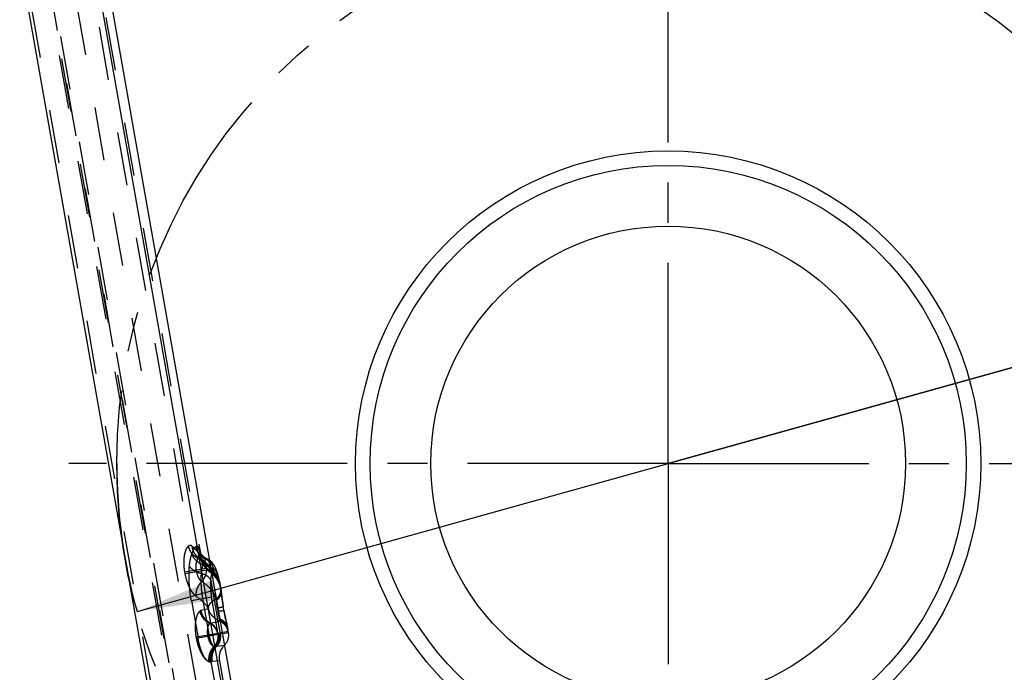
# Model space of a CAD drawing. Units: millimetres. Extents: x 0 to 420, y 0 to 297.
# Drawn here: x 194 to 236, y 86 to 114 of the extents above; entities that cross this region are included whole.
import ezdxf

# ---------------------------------------------------------------- set-up
doc = ezdxf.new("R2010")
doc.units = ezdxf.units.MM
doc.header["$LTSCALE"] = 23.1
for name, pattern in [('CENTER', [0.6, 0.375, -0.075, 0.075, -0.075]), ('DOT', [0.2, 0.1, -0.1]), ('HIDDEN', [0.2, 0.1, -0.1])]:
    doc.linetypes.add(name, pattern=pattern)
doc.layers.get('0').update_dxf_attribs({"linetype": 'CONTINUOUS'})
for name, color, linetype in [('607357205-000-01-ED1_DIM', 7, 'CONTINUOUS'), ('607357205-000_AXIS', 7, 'CONTINUOUS'), ('607357205-000_CL', 7, 'CONTINUOUS'), ('607357205-000_HL', 7, 'CONTINUOUS'), ('COLLECTION12', 7, 'CONTINUOUS'), ('DEFAULT_2', 6, 'HIDDEN'), ('INSERT_HELP_IC', 7, 'CONTINUOUS')]:
    doc.layers.add(name, color=color, linetype=linetype)
doc.styles.get("Standard").update_dxf_attribs({"font": 'TXT.SHX', "width": 0.7})
doc.styles.add('TEXTSTYLE_2', font='gdt', dxfattribs={"width": 0.7})
doc.dimstyles.new('DIMSTYLE_1', dxfattribs={"dimtxt": 3.5, "dimasz": 3.5, "dimexe": 1.5, "dimexo": 0, "dimtad": 1, "dimdec": 3, "dimlfac": 0.2, "dimdsep": 46, "dimtxsty": 'STANDARD', "dimblk": '_FILLED', "dimblk1": '_FILLED', "dimblk2": '_FILLED', "dimcen": 0.09, "dimclrt": 2, "dimadec": 3, "dimazin": 2, "dimtp": 0.1, "dimtm": 0.1, "dimtfac": 1, "dimtdec": 3, "dimtmove": 0, "dimatfit": 2, "dimldrblk": '_FILLED', "dimfxl": 1, "dimtolj": 1, "dimarcsym": 0})

# ---------------------------------------------------------------- blocks, each defined once
blk = doc.blocks.new('_FILLED')
at = {"color": 0, "linetype": 'BYBLOCK'}
blk.add_solid([(0, 0), (-1, 0.125), (-1, -0.125)], dxfattribs=at)
blk = doc.blocks.new('*D0')
at = {"layer": '607357205-000-01-ED1_DIM', "color": 3, "linetype": 'CONTINUOUS'}
for p, q in [((221.824, 95.246), (266.837, 107.794)), ((244.762, 101.64), (221.824, 95.246)), ((198.886, 88.852), (221.824, 95.246))]:
    blk.add_line(p, q, dxfattribs=at)
at = {"layer": '607357205-000-01-ED1_DIM', "color": 3, "linetype": 'CONTINUOUS', "xscale": 3.5, "yscale": 3.5, "zscale": 3.5}
for p, rotation in [((244.762, 101.64), 15.5759313385), ((198.886, 88.852), 195.5759313385)]:
    blk.add_blockref('_FILLED', p, dxfattribs=dict(at, rotation=rotation))
at = {"layer": '607357205-000-01-ED1_DIM', "color": 2, "linetype": 'CONTINUOUS', "insert": (249.126, 107.399), "char_height": 3.5, "width": 25.75, "attachment_point": 1, "rotation": 15.5759, "line_spacing_factor": 0.9, "style": 'TEXTSTYLE_2'}
blk.add_mtext('{\\fgdt;n}\\fTXT.SHX;{\\W0.7;9.525}', dxfattribs=at)

msp = doc.modelspace()

# ---------------------------------------------------------------- linework, layer by layer
at = {"color": 9, "linetype": 'DOT'}
for p, q in [((203.8903, 71.9518), (195.9639, 116.9048)), ((202.4182, 75.0134), (195.283, 115.4792)), ((194.3061, 115.0512), (201.5673, 73.8707)), ((201.6626, 91.1257), (201.6629, 91.1214)), ((201.8758, 90.7088), (200.9542, 90.5463)), ((200.9634, 90.4939), (201.885, 90.6564)), ((201.4607, 90.5816), (201.4515, 90.634)), ((201.8758, 90.7088), (201.885, 90.6564)), ((202.0985, 90.5836), (202.0951, 90.6019)), ((200.9634, 90.4939), (200.9542, 90.5463)), ((202.308, 89.3751), (202.306, 89.3863)), ((201.971, 88.9718), (201.6548, 88.8973)), ((202.0571, 88.3483), (202.4687, 88.4304)), ((202.3698, 87.9067), (201.4483, 87.7442)), ((201.457, 87.6949), (201.4483, 87.7442)), ((201.457, 87.6949), (201.5193, 87.7059)), ((201.9542, 87.7826), (201.9456, 87.8318)), ((202.3698, 87.9067), (202.3785, 87.8574)), ((202.8171, 87.9855), (202.374, 87.9084)), ((202.3892, 87.8593), (202.3924, 87.8591)), ((202.3234, 87.349), (202.2357, 87.3354)), ((202.0454, 86.6819), (202.1271, 86.6916))]:
    msp.add_line(p, q, dxfattribs=at)
for centre, radius, start, end in [((202.328, 91.2326), 0.679, 189.09814, 198.57306), ((202.4016, 91.2463), 0.7508, 190.05595, 246.21815), ((201.8563, 90.0094), 0.601, 10.07542, 66.20293), ((201.8786, 90.1073), 0.5285, 7.85575, 25.92875), ((201.5995, 89.7201), 0.9101, 10.19308, 11.2651), ((205.4039, 89.4569), 3.0795, 188.74444, 191.24999), ((202.2259, 87.8813), 0.6003, 9.99601, 66.16676)]:
    msp.add_arc(centre, radius, start, end, dxfattribs=at)
for points, knots in [([(200.9542, 90.5463), (200.9434, 90.6077), (200.9266, 90.7301), (200.9117, 90.9656), (200.9216, 91.1891), (200.9602, 91.3894), (200.9983, 91.5102), (201.0443, 91.6045), (201.0841, 91.6543), (201.1056, 91.6714)], [0, 0, 0, 0, 0.1599491, 0.3167468, 0.6056584, 0.7311533, 0.8397191, 0.9295701, 1, 1, 1, 1]), ([(201.2733, 91.6657), (201.2606, 91.6763), (201.2343, 91.694), (201.1891, 91.7053), (201.1441, 91.6972), (201.1179, 91.6812), (201.1056, 91.6714)], [0, 0, 0, 0, 0.2719945, 0.5092203, 0.7416043, 1, 1, 1, 1]), ([(201.5338, 91.1367), (201.4812, 91.1622), (201.3809, 91.2257), (201.2551, 91.3517), (201.1595, 91.5022), (201.1191, 91.6142), (201.1056, 91.6714)], [0, 0, 0, 0, 0.2484845, 0.4992529, 0.7504143, 1, 1, 1, 1]), ([(201.6576, 91.1252), (201.6416, 91.175), (201.6007, 91.2739), (201.484, 91.4654), (201.3632, 91.5905), (201.2733, 91.6657)], [0, 0, 0, 0, 0.2341072, 0.4759311, 1, 1, 1, 1]), ([(201.5302, 91.1929), (201.4941, 91.2203), (201.4272, 91.2834), (201.3489, 91.3974), (201.2954, 91.5266), (201.2777, 91.6188), (201.2734, 91.6656)], [0, 0, 0, 0, 0.2462621, 0.4941835, 0.7451366, 1, 1, 1, 1]), ([(201.4515, 90.634), (201.4426, 90.6901), (201.4331, 90.7977), (201.4447, 90.927), (201.4651, 91.0156), (201.4835, 91.068), (201.5053, 91.1087), (201.524, 91.1295), (201.5338, 91.1367)], [0, 0, 0, 0, 0.3245252, 0.6141784, 0.7374421, 0.843184, 0.9303678, 1, 1, 1, 1]), ([(201.5338, 91.1367), (201.5445, 91.1445), (201.5634, 91.1532), (201.5898, 91.1516), (201.602, 91.147), (201.6078, 91.144)], [0, 0, 0, 0, 0.5086921, 0.7476314, 1, 1, 1, 1]), ([(201.8758, 90.7088), (201.8542, 90.8), (201.769, 90.9743), (201.6178, 91.096), (201.5338, 91.1367)], [0, 0, 0, 0, 0.5009099, 1, 1, 1, 1]), ([(201.6592, 91.1532), (201.6573, 91.1664), (201.6498, 91.2166), (201.6418, 91.2667), (201.6353, 91.3034)], [0, 0, 0, 0, 0.263931, 1, 1, 1, 1]), ([(201.6624, 91.1153), (201.6604, 91.1171), (201.6583, 91.1206), (201.6577, 91.1242), (201.6576, 91.1252)], [0, 0, 0, 0, 0.7375447, 1, 1, 1, 1]), ([(202.062, 90.7396), (202.0105, 90.7572), (201.9136, 90.8018), (201.7906, 90.8975), (201.7017, 91.0164), (201.6683, 91.1074), (201.6592, 91.1533)], [0, 0, 0, 0, 0.2706088, 0.5260061, 0.7674509, 1, 1, 1, 1]), ([(201.6592, 91.1532), (201.6596, 91.1503), (201.6609, 91.1412), (201.6621, 91.132), (201.6626, 91.1257)], [0, 0, 0, 0, 0.311299, 1, 1, 1, 1]), ([(201.6629, 91.1214), (201.663, 91.1199), (201.6629, 91.1181), (201.6629, 91.1157), (201.6624, 91.1152)], [0, 0, 0, 0, 0.6825574, 1, 1, 1, 1]), ([(202.0951, 90.6019), (202.0399, 90.6249), (201.9352, 90.684), (201.8049, 90.8069), (201.7096, 90.9565), (201.6733, 91.0688), (201.6626, 91.1258)], [0, 0, 0, 0, 0.2541339, 0.5052868, 0.7536293, 1, 1, 1, 1]), ([(202.0985, 90.5836), (202.0429, 90.6073), (201.9373, 90.6683), (201.8062, 90.7945), (201.7103, 90.948), (201.6737, 91.0629), (201.6629, 91.1214)], [0, 0, 0, 0, 0.252349, 0.5030473, 0.7521265, 1, 1, 1, 1]), ([(201.8869, 90.7089), (201.8848, 90.7479), (201.8727, 90.8249), (201.8308, 90.9325), (201.7671, 91.0263), (201.7116, 91.077), (201.6816, 91.0985)], [0, 0, 0, 0, 0.2578783, 0.5094767, 0.7561257, 1, 1, 1, 1]), ([(202.062, 90.7396), (202.0528, 90.7888), (202.0348, 90.8762), (202.0067, 90.9775), (201.9813, 91.0403), (201.9628, 91.0745), (201.9433, 91.0995), (201.9279, 91.111), (201.9203, 91.1145)], [0, 0, 0, 0, 0.3665051, 0.6546099, 0.7684176, 0.8625081, 0.938502, 1, 1, 1, 1]), ([(201.6798, 90.1514), (201.6682, 90.1587), (201.6449, 90.1775), (201.6123, 90.2132), (201.58, 90.2583), (201.5373, 90.3321), (201.4927, 90.4398), (201.4693, 90.5328), (201.4607, 90.5816)], [0, 0, 0, 0, 0.0827698, 0.1809492, 0.2936502, 0.419069, 0.6987643, 1, 1, 1, 1]), ([(201.6798, 90.1515), (201.714, 90.1842), (201.7756, 90.257), (201.8429, 90.3823), (201.8819, 90.5176), (201.8876, 90.6108), (201.885, 90.6564)], [0, 0, 0, 0, 0.2528713, 0.505669, 0.7554742, 1, 1, 1, 1]), ([(201.8869, 90.709), (201.8852, 90.7101), (201.8812, 90.7114), (201.8773, 90.7099), (201.8758, 90.7088)], [0, 0, 0, 0, 0.5193284, 1, 1, 1, 1]), ([(202.4922, 89.8979), (202.4778, 89.9696), (202.4282, 90.1142), (202.2982, 90.314), (202.1144, 90.499), (201.9663, 90.6054), (201.885, 90.6564)], [0, 0, 0, 0, 0.2200319, 0.4537051, 0.7112173, 1, 1, 1, 1]), ([(201.8869, 90.709), (201.9452, 90.6707), (202.0785, 90.5747), (202.2605, 90.4033), (202.3636, 90.2548), (202.4022, 90.1795)], [0, 0, 0, 0, 0.2804542, 0.6599376, 1, 1, 1, 1]), ([(202.0951, 90.6019), (202.0912, 90.6212), (202.0802, 90.6672), (202.0687, 90.713), (202.062, 90.7396)], [0, 0, 0, 0, 0.4189805, 1, 1, 1, 1]), ([(202.3741, 90.4561), (202.3655, 90.489), (202.3375, 90.5537), (202.2673, 90.6359), (202.1734, 90.7004), (202.1005, 90.7288), (202.062, 90.7396)], [0, 0, 0, 0, 0.2315465, 0.4718862, 0.7272131, 1, 1, 1, 1]), ([(202.4368, 90.2065), (202.4273, 90.25), (202.397, 90.3354), (202.3211, 90.4484), (202.2191, 90.5406), (202.1378, 90.5846), (202.0951, 90.6018)], [0, 0, 0, 0, 0.2464503, 0.4945212, 0.7455175, 1, 1, 1, 1]), ([(202.0988, 90.5593), (202.0996, 90.5598), (202.1003, 90.5625), (202.1004, 90.5673), (202.0999, 90.5747), (202.099, 90.5803), (202.0985, 90.5836)], [0, 0, 0, 0, 0.1088523, 0.3063369, 0.6026916, 1, 1, 1, 1]), ([(202.4473, 90.1534), (202.4391, 90.2003), (202.4103, 90.2926), (202.3337, 90.4157), (202.2283, 90.5166), (202.1433, 90.5649), (202.0985, 90.5836)], [0, 0, 0, 0, 0.2479276, 0.4968222, 0.7474085, 1, 1, 1, 1]), ([(201.4279, 89.5211), (201.4034, 89.5381), (201.3541, 89.5825), (201.2854, 89.6651), (201.2172, 89.7682), (201.1522, 89.8892), (201.0926, 90.0257), (201.0214, 90.2264), (200.9826, 90.3854), (200.9634, 90.4939)], [0, 0, 0, 0, 0.0816375, 0.1798654, 0.2928238, 0.4185247, 0.5547923, 0.6990477, 1, 1, 1, 1]), ([(201.6798, 90.1515), (201.6377, 90.1105), (201.5619, 90.0194), (201.4794, 89.8629), (201.4316, 89.6942), (201.4247, 89.578), (201.4279, 89.5211)], [0, 0, 0, 0, 0.2521855, 0.5048111, 0.7549129, 1, 1, 1, 1]), ([(202.3063, 89.3866), (202.2874, 89.4582), (202.2298, 89.602), (202.0936, 89.8015), (201.908, 89.9887), (201.7604, 90.0985), (201.6798, 90.1515)], [0, 0, 0, 0, 0.2201393, 0.4553315, 0.7133981, 1, 1, 1, 1]), ([(202.4022, 90.1795), (202.4075, 90.1692), (202.415, 90.1549), (202.4253, 90.1378), (202.4314, 90.1285), (202.4369, 90.1213), (202.4412, 90.1163), (202.4462, 90.1133), (202.448, 90.1146)], [0, 0, 0, 0, 0.4279911, 0.5966493, 0.7348135, 0.8425484, 0.9206238, 1, 1, 1, 1]), ([(202.448, 90.1145), (202.4492, 90.1153), (202.4506, 90.1196), (202.4507, 90.1274), (202.4497, 90.1392), (202.4483, 90.1482), (202.4473, 90.1534)], [0, 0, 0, 0, 0.1105916, 0.3075069, 0.6030054, 1, 1, 1, 1]), ([(202.4922, 89.8979), (202.5001, 89.8521), (202.5038, 89.7576), (202.4724, 89.6189), (202.4063, 89.4911), (202.3422, 89.4187), (202.3062, 89.3866)], [0, 0, 0, 0, 0.2458306, 0.4936626, 0.7449023, 1, 1, 1, 1]), ([(202.4961, 89.8768), (202.504, 89.8319), (202.5076, 89.7391), (202.4756, 89.6028), (202.4087, 89.4773), (202.3442, 89.4064), (202.308, 89.3751)], [0, 0, 0, 0, 0.2444247, 0.4914806, 0.7430864, 1, 1, 1, 1]), ([(202.513, 89.7674), (202.5185, 89.7279), (202.518, 89.6458), (202.4817, 89.5263), (202.4133, 89.4165), (202.3501, 89.3552), (202.315, 89.3278)], [0, 0, 0, 0, 0.2376505, 0.4811583, 0.7347513, 1, 1, 1, 1]), ([(201.4279, 89.5211), (201.5414, 89.4424), (201.7439, 89.2788), (201.9089, 89.0754), (201.971, 88.9718)], [0, 0, 0, 0, 0.533418, 1, 1, 1, 1]), ([(201.9708, 88.9718), (201.9714, 88.9959), (201.9771, 89.0437), (201.9976, 89.1116), (202.0295, 89.1731), (202.071, 89.2273), (202.1197, 89.2759), (202.1951, 89.3345), (202.26, 89.3686), (202.3057, 89.3866)], [0, 0, 0, 0, 0.1284149, 0.2539344, 0.3746681, 0.4938179, 0.614888, 0.7391777, 1, 1, 1, 1]), ([(202.315, 89.3278), (202.3144, 89.3322), (202.3123, 89.348), (202.3099, 89.3638), (202.308, 89.3751)], [0, 0, 0, 0, 0.2820531, 1, 1, 1, 1]), ([(202.3606, 88.9888), (202.3549, 89.0218), (202.3443, 89.0854), (202.3324, 89.1763), (202.3234, 89.2563), (202.3175, 89.3056), (202.315, 89.3278)], [0, 0, 0, 0, 0.2932651, 0.5652545, 0.804012, 1, 1, 1, 1]), ([(201.4483, 87.7442), (201.4375, 87.8055), (201.4207, 87.9279), (201.4058, 88.1634), (201.4157, 88.387), (201.4543, 88.5873), (201.4924, 88.7081), (201.5384, 88.8024), (201.5782, 88.8522), (201.5997, 88.8693)], [0, 0, 0, 0, 0.159956, 0.3167596, 0.6056769, 0.7311696, 0.839729, 0.9295729, 1, 1, 1, 1]), ([(201.6548, 88.8973), (201.65, 88.8962), (201.6302, 88.8901), (201.6121, 88.8791), (201.5997, 88.8692)], [0, 0, 0, 0, 0.2349913, 1, 1, 1, 1]), ([(202.0279, 88.3345), (201.9753, 88.36), (201.875, 88.4235), (201.7492, 88.5495), (201.6536, 88.7), (201.6132, 88.8121), (201.5997, 88.8692)], [0, 0, 0, 0, 0.2484835, 0.4992513, 0.7504131, 1, 1, 1, 1]), ([(202.0571, 88.3484), (201.9542, 88.4006), (201.77, 88.5588), (201.6758, 88.7816), (201.6548, 88.8973)], [0, 0, 0, 0, 0.4954265, 1, 1, 1, 1]), ([(202.4684, 88.4303), (202.4122, 88.4527), (202.3038, 88.5108), (202.1854, 88.6097), (202.1029, 88.7039), (202.048, 88.7845), (202.0026, 88.8742), (201.9799, 88.9386), (201.9708, 88.9718)], [0, 0, 0, 0, 0.2387364, 0.480769, 0.6043598, 0.7317349, 0.864298, 1, 1, 1, 1]), ([(202.4571, 88.5221), (202.4519, 88.5438), (202.4406, 88.5921), (202.4216, 88.6704), (202.4016, 88.7599), (202.3899, 88.8233), (202.384, 88.8562)], [0, 0, 0, 0, 0.1958895, 0.4345975, 0.7066566, 1, 1, 1, 1]), ([(202.4667, 88.4752), (202.4661, 88.4786), (202.4632, 88.4943), (202.4598, 88.5099), (202.4571, 88.5221)], [0, 0, 0, 0, 0.2174077, 1, 1, 1, 1]), ([(202.7935, 88.1769), (202.7851, 88.2159), (202.7565, 88.2928), (202.6816, 88.3927), (202.5797, 88.4723), (202.4995, 88.5083), (202.4571, 88.5221)], [0, 0, 0, 0, 0.2376482, 0.4811531, 0.7347489, 1, 1, 1, 1]), ([(202.4685, 88.4305), (202.4698, 88.4307), (202.471, 88.4338), (202.4713, 88.4377), (202.4712, 88.4454), (202.4697, 88.4579), (202.4679, 88.4688), (202.4667, 88.4752)], [0, 0, 0, 0, 0.086991, 0.1668575, 0.2752355, 0.5795389, 1, 1, 1, 1]), ([(202.815, 88.0684), (202.807, 88.1132), (202.7786, 88.2016), (202.7019, 88.3185), (202.5962, 88.4136), (202.5114, 88.458), (202.4667, 88.4752)], [0, 0, 0, 0, 0.2444325, 0.491468, 0.7430828, 1, 1, 1, 1]), ([(201.9456, 87.8318), (201.9367, 87.8879), (201.9272, 87.9956), (201.9388, 88.1249), (201.9592, 88.2135), (201.9776, 88.2658), (201.9994, 88.3065), (202.0181, 88.3274), (202.0279, 88.3345)], [0, 0, 0, 0, 0.3245252, 0.6141784, 0.7374421, 0.843184, 0.9303678, 1, 1, 1, 1]), ([(202.0279, 88.3345), (202.0303, 88.3362), (202.0392, 88.3422), (202.0494, 88.3466), (202.0571, 88.3484)], [0, 0, 0, 0, 0.2672403, 1, 1, 1, 1]), ([(202.3698, 87.9067), (202.3483, 87.9978), (202.2631, 88.1721), (202.1119, 88.2938), (202.0279, 88.3345)], [0, 0, 0, 0, 0.5009199, 1, 1, 1, 1]), ([(202.374, 87.9084), (202.3658, 87.955), (202.3389, 88.0466), (202.2696, 88.1706), (202.175, 88.2747), (202.0978, 88.3273), (202.0571, 88.3483)], [0, 0, 0, 0, 0.2536456, 0.5055931, 0.7546098, 1, 1, 1, 1]), ([(202.8171, 87.9856), (202.8196, 87.986), (202.822, 87.9915), (202.8227, 87.9989), (202.8229, 88.0082), (202.8221, 88.0196), (202.8198, 88.0399), (202.8171, 88.0562), (202.8151, 88.0679)], [0, 0, 0, 0, 0.0888525, 0.168598, 0.2763752, 0.4132115, 0.579427, 1, 1, 1, 1]), ([(201.984, 86.6895), (201.958, 86.6982), (201.9036, 86.7313), (201.8281, 86.8043), (201.751, 86.9047), (201.6462, 87.0797), (201.5604, 87.2864), (201.4939, 87.5128), (201.4678, 87.6336), (201.457, 87.6949)], [0, 0, 0, 0, 0.0704301, 0.1602817, 0.268843, 0.3943333, 0.6832422, 0.8400455, 1, 1, 1, 1]), ([(202.2036, 87.3384), (202.1918, 87.3418), (202.1669, 87.3548), (202.1316, 87.3848), (202.0955, 87.4272), (202.0452, 87.5032), (201.9916, 87.6218), (201.9641, 87.7265), (201.9542, 87.7826)], [0, 0, 0, 0, 0.0698091, 0.1571866, 0.2629521, 0.3860772, 0.6756073, 1, 1, 1, 1]), ([(202.3785, 87.8574), (202.384, 87.8108), (202.3844, 87.7156), (202.3538, 87.5763), (202.294, 87.4472), (202.2361, 87.372), (202.2036, 87.3384)], [0, 0, 0, 0, 0.2496911, 0.5008997, 0.751635, 1, 1, 1, 1]), ([(202.383, 87.8572), (202.3913, 87.8106), (202.3974, 87.7154), (202.3747, 87.575), (202.3214, 87.4449), (202.2668, 87.369), (202.2357, 87.3354)], [0, 0, 0, 0, 0.25364, 0.5056123, 0.7546229, 1, 1, 1, 1]), ([(202.383, 87.8572), (202.3827, 87.8572), (202.3812, 87.857), (202.3796, 87.8572), (202.3785, 87.8574)], [0, 0, 0, 0, 0.2299076, 1, 1, 1, 1]), ([(202.2036, 87.3384), (202.1628, 87.2965), (202.0903, 87.2025), (202.0152, 87.041), (201.9768, 86.8669), (201.9772, 86.7478), (201.984, 86.6895)], [0, 0, 0, 0, 0.2484846, 0.499253, 0.7504145, 1, 1, 1, 1]), ([(202.2357, 87.3354), (202.1963, 87.2932), (202.1269, 87.1984), (202.0585, 87.0354), (202.0286, 86.8597), (202.0354, 86.7404), (202.0454, 86.6819)], [0, 0, 0, 0, 0.2462427, 0.4955473, 0.7472019, 1, 1, 1, 1]), ([(202.2357, 87.3354), (202.2332, 87.335), (202.2224, 87.3343), (202.2115, 87.3361), (202.2036, 87.3384)], [0, 0, 0, 0, 0.236254, 1, 1, 1, 1]), ([(201.984, 86.6895), (201.9893, 86.6877), (202.0092, 86.682), (202.0304, 86.6802), (202.0454, 86.6819)], [0, 0, 0, 0, 0.2690335, 1, 1, 1, 1])]:
    msp.add_open_spline(points, degree=3, knots=knots, dxfattribs=at)
msp.add_open_spline([(202.3698, 87.9066), (202.3711, 87.9075), (202.3725, 87.9081), (202.374, 87.9084)], degree=3, dxfattribs=at)
at = {"layer": '607357205-000_AXIS', "color": 1, "linetype": 'CENTER'}
for q in [(221.8238, 121.1233), (195.9468, 95.2463), (221.8238, 69.3693), (247.7007, 95.2463)]:
    msp.add_line((221.8238, 95.2463), q, dxfattribs=at)
at = {"layer": '607357205-000_CL', "color": 9, "linetype": 'CONTINUOUS'}
msp.add_line((204.8795, 72.4569), (196.8427, 118.0357), dxfattribs=at)
at = {"layer": '607357205-000_CL', "color": 7, "linetype": 'CONTINUOUS'}
for p, q in [((197.2895, 117.8704), (205.268, 72.6222)), ((193.8189, 116.9391), (201.4689, 73.5535))]:
    msp.add_line(p, q, dxfattribs=at)
for radius in [13.5, 10.25]:
    msp.add_circle((221.8238, 95.2463), radius, dxfattribs=at)
at = {"layer": '607357205-000_CL', "color": 9, "linetype": 'CONTINUOUS'}
msp.add_circle((221.8238, 95.2463), 12.871, dxfattribs=at)
at = {"layer": '607357205-000_HL', "color": 6, "linetype": 'HIDDEN'}
for p, q in [((196.7413, 119.0588), (201.6353, 91.3034)), ((202.3612, 74.1848), (194.9338, 116.3078)), ((201.6826, 91.0217), (201.6846, 91.016)), ((202.3548, 90.3367), (202.3544, 90.3375)), ((202.4465, 90.1581), (202.4961, 89.8771)), ((202.5142, 89.7586), (202.5111, 89.7808)), ((202.6107, 89.0636), (202.6134, 89.0614)), ((202.6467, 88.8723), (202.613, 89.0635)), ((202.6446, 88.8713), (202.6463, 88.8745)), ((202.7938, 88.1753), (202.7787, 88.2449)), ((202.8379, 87.9384), (202.8125, 88.0824)), ((202.4419, 86.7288), (202.6799, 85.3789))]:
    msp.add_line(p, q, dxfattribs=at)
for points in [[(201.6101, 91.4198), (201.61, 91.4203), (201.6114, 91.4154), (201.6144, 91.4044), (201.6187, 91.3869), (201.624, 91.3629), (201.6301, 91.332), (201.6346, 91.3072)], [(201.6306, 91.1314), (201.5833, 91.1576), (201.5477, 91.1803), (201.5302, 91.193)], [(201.5303, 91.193), (201.5414, 91.1844), (201.5748, 91.1568), (201.6042, 91.1295), (201.6297, 91.1026), (201.6506, 91.077)], [(201.9203, 91.1145), (201.9066, 91.1209), (201.8488, 91.1525), (201.7978, 91.1871), (201.7537, 91.2231), (201.7165, 91.2591), (201.686, 91.2937), (201.6615, 91.3259), (201.6427, 91.3547), (201.6288, 91.379), (201.6192, 91.3982), (201.6132, 91.4119), (201.6103, 91.4193), (201.6101, 91.4198)], [(201.6816, 91.0985), (201.668, 91.108), (201.6306, 91.1314)], [(201.6506, 91.077), (201.6658, 91.0547), (201.6761, 91.0365), (201.6826, 91.0217)], [(202.3356, 90.3751), (202.2795, 90.4749), (202.2144, 90.5744), (202.1395, 90.6736), (202.0548, 90.7718), (201.9605, 90.8681), (201.8565, 90.962), (201.7426, 91.0535), (201.6814, 91.0986)], [(201.6844, 91.0163), (201.6858, 91.0122), (201.6952, 90.986), (201.7064, 90.958), (201.7191, 90.9296), (201.7332, 90.901), (201.7491, 90.872), (201.7666, 90.8431), (201.7858, 90.8145), (201.8068, 90.7861), (201.8296, 90.7582), (201.8541, 90.7309), (201.8803, 90.7044), (201.9084, 90.6788), (201.9381, 90.6544), (201.9696, 90.6311), (202.0026, 90.6092), (202.0373, 90.5888), (202.0735, 90.5701)], [(202.3743, 90.4551), (202.3559, 90.5227), (202.3353, 90.59), (202.3139, 90.6517), (202.2911, 90.7092), (202.2654, 90.7652), (202.2358, 90.8206), (202.2014, 90.8748), (202.1613, 90.9279), (202.1145, 90.9793), (202.0603, 91.0279), (201.9982, 91.0723), (201.9281, 91.1108), (201.9202, 91.1145)], [(202.0735, 90.5701), (202.1155, 90.5506), (202.1502, 90.5324), (202.1826, 90.5126), (202.2127, 90.4914), (202.2405, 90.4693), (202.2651, 90.4471), (202.2866, 90.4255), (202.3053, 90.4047), (202.3208, 90.3858), (202.333, 90.3694), (202.3425, 90.3557), (202.3496, 90.3447), (202.3542, 90.3369)], [(202.3542, 90.3369), (202.3567, 90.3326), (202.3576, 90.331), (202.3569, 90.3323), (202.3356, 90.3751)], [(202.4372, 90.2045), (202.4319, 90.2282), (202.4233, 90.2644), (202.4137, 90.303), (202.4031, 90.3448), (202.3741, 90.4561)], [(202.4465, 90.1581), (202.4431, 90.1762), (202.4393, 90.1948), (202.4368, 90.2065)], [(202.5111, 89.7808), (202.5056, 89.8184), (202.5002, 89.853), (202.4961, 89.8768)], [(202.5646, 89.3807), (202.5426, 89.5436), (202.5327, 89.6198), (202.5142, 89.7586)], [(202.613, 89.0635), (202.6033, 89.1228), (202.5897, 89.2091), (202.5768, 89.2955), (202.5646, 89.3807)], [(202.7787, 88.2449), (202.7296, 88.4657), (202.7121, 88.5462), (202.6946, 88.6292), (202.6774, 88.7136), (202.6607, 88.7984), (202.6467, 88.8723)], [(202.8125, 88.0824), (202.8059, 88.1167), (202.7983, 88.1538), (202.7935, 88.1769)]]:
    msp.add_lwpolyline(points, dxfattribs=at)
for centre, radius, start, end in [((201.3893, 89.682), 1.1238, 9.99847, 10.20918), ((202.2466, 87.8345), 0.6004, 313.76489, 9.97046), ((203.1807, 86.859), 0.7501, 133.75578, 189.99446)]:
    msp.add_arc(centre, radius, start, end, dxfattribs=at)
for points, knots in [([(202.613, 89.0635), (202.6131, 89.0629), (202.6117, 89.061), (202.6089, 89.0584), (202.6038, 89.0548), (202.5967, 89.0508), (202.5874, 89.0466), (202.571, 89.0406), (202.5452, 89.0331), (202.5085, 89.0237), (202.4646, 89.0133), (202.4144, 89.0015), (202.3789, 88.9932), (202.3602, 88.9887)], [0, 0, 0, 0, 0.007497, 0.0227749, 0.0458621, 0.0765675, 0.1147721, 0.1605042, 0.2744245, 0.4175221, 0.5882473, 0.783572, 1, 1, 1, 1]), ([(202.6467, 88.8723), (202.6466, 88.873), (202.6446, 88.8743), (202.6411, 88.8759), (202.635, 88.8776), (202.627, 88.879), (202.6169, 88.8797), (202.5993, 88.8797), (202.5726, 88.8779), (202.5349, 88.874), (202.4901, 88.8688), (202.4389, 88.8626), (202.4026, 88.8583), (202.3836, 88.8561)], [0, 0, 0, 0, 0.0077141, 0.0231562, 0.0463546, 0.077114, 0.1153193, 0.1610197, 0.2748437, 0.4178381, 0.5884621, 0.7836836, 1, 1, 1, 1])]:
    msp.add_open_spline(points, degree=3, knots=knots, dxfattribs=at)
at = {"layer": 'COLLECTION12', "color": 3, "linetype": 'CONTINUOUS'}
msp.add_arc((221.8238, 95.2463), 23.8125, 180, 195.57593, dxfattribs=at)
at = {"layer": 'DEFAULT_2', "color": 6, "linetype": 'DOT'}
for p, q in [((196.4427, 118.6383), (201.2566, 91.3374)), ((202.6758, 72.9901), (194.8271, 117.5025)), ((194.8292, 117.2649), (202.5941, 73.2277)), ((201.6078, 91.1439), (201.608, 91.1439)), ((201.6816, 91.0985), (201.6814, 91.0986)), ((201.6845, 91.016), (201.6844, 91.0163)), ((201.9203, 91.1144), (201.9202, 91.1145)), ((202.0608, 90.2315), (202.4765, 87.8741)), ((202.3544, 90.3375), (202.3543, 90.3377)), ((202.3743, 90.4551), (202.3741, 90.4561)), ((202.3829, 90.4085), (202.3743, 90.4551)), ((202.3915, 90.3765), (202.3829, 90.4086)), ((202.4372, 90.2045), (202.4368, 90.2065)), ((202.4414, 90.1828), (202.4372, 90.2045)), ((202.4961, 89.8771), (202.4961, 89.8768)), ((202.5096, 89.7883), (202.5128, 89.7688)), ((202.5128, 89.7688), (202.513, 89.7674)), ((201.2328, 89.3308), (202.1027, 89.4842)), ((201.2328, 89.3308), (201.5193, 87.7059)), ((201.7161, 89.4161), (202.0026, 87.7911)), ((202.3892, 87.8593), (202.1027, 89.4842)), ((202.7938, 88.1753), (202.7935, 88.1769)), ((202.7974, 88.1559), (202.7938, 88.1753)), ((202.3892, 87.8593), (201.5193, 87.7059)), ((202.8379, 87.9384), (202.3924, 87.8591)), ((202.2399, 87.3348), (202.2676, 87.3397)), ((202.3234, 87.349), (202.6619, 87.4008)), ((202.0497, 86.6794), (202.0771, 86.6842)), ((202.0771, 86.6842), (202.3263, 85.2704)), ((202.4419, 86.7288), (202.1271, 86.6916))]:
    msp.add_line(p, q, dxfattribs=at)
for centre, radius, start, end in [((202.1738, 91.7971), 0.7612, 191.13307, 245.57512), ((201.9149, 91.7009), 0.6372, 232.86704, 242.56492), ((201.5677, 91.0667), 0.0871, 59.51433, 62.43892), ((201.4052, 90.7133), 0.4741, 54.35897, 62.86894), ((200.4864, 89.5908), 1.9167, 51.03508, 53.68794), ((200.6017, 89.7344), 1.7325, 48.17663, 51.01279), ((201.6082, 90.5518), 0.6065, 60.89385, 65.57817), ((201.6042, 90.5459), 0.6136, 11.15579, 60.83042), ((202.0401, 91.6806), 0.8674, 233.4036, 241.76239), ((202.0488, 91.6967), 0.8857, 241.75447, 248.82501), ((202.979, 90.445), 1.3207, 160.1167, 161.19016), ((202.8862, 90.4786), 1.222, 159.32193, 160.11713), ((202.7303, 90.5383), 1.055, 157.26013, 159.36626), ((202.3595, 91.2671), 0.7261, 234.32238, 246.72674), ((201.8551, 90.0742), 0.569, 63.52511, 67.53055), ((201.8798, 90.107), 0.5276, 25.92875, 41.42731), ((185.0233, 85.6893), 17.9896, 14.81985, 15.10301), ((200.948, 89.606), 1.5716, 8.9738, 9.93439), ((196.0018, 88.889), 6.5696, 7.32585, 7.86784), ((197.4819, 87.0147), 5.4366, 12.11743, 12.31612), ((202.7648, 84.5218), 2.8614, 98.87304, 100.0059)]:
    msp.add_arc(centre, radius, start, end, dxfattribs=at)
for points, knots in [([(201.2566, 91.3373), (201.2693, 91.3754), (201.2948, 91.4445), (201.3368, 91.5358), (201.3781, 91.6047), (201.4091, 91.6407), (201.4248, 91.6532)], [0, 0, 0, 0, 0.3332489, 0.6113516, 0.833061, 1, 1, 1, 1]), ([(201.6346, 91.3073), (201.6287, 91.3408), (201.6166, 91.4033), (201.596, 91.489), (201.5737, 91.5592), (201.5524, 91.607), (201.5335, 91.6361), (201.5163, 91.6561), (201.4959, 91.6701), (201.4738, 91.6734), (201.4507, 91.6702), (201.4347, 91.6609), (201.4248, 91.6533)], [0, 0, 0, 0, 0.2169133, 0.4044996, 0.5606943, 0.6850404, 0.736024, 0.7803198, 0.8532933, 0.8864492, 0.9205458, 1, 1, 1, 1]), ([(201.1485, 90.8149), (201.1576, 90.9117), (201.1766, 91.0507), (201.218, 91.2243), (201.2429, 91.3015), (201.2566, 91.3374)], [0, 0, 0, 0, 0.5455457, 0.784675, 1, 1, 1, 1]), ([(201.523, 90.9843), (201.4617, 91.0298), (201.3534, 91.1354), (201.2804, 91.2686), (201.2566, 91.3374)], [0, 0, 0, 0, 0.5118963, 1, 1, 1, 1]), ([(201.936, 90.6773), (201.878, 90.719), (201.7744, 90.8203), (201.7071, 90.9488), (201.6845, 91.016)], [0, 0, 0, 0, 0.5022236, 1, 1, 1, 1]), ([(201.7571, 91.0255), (201.7674, 91.0162), (201.8075, 90.9794), (201.8456, 90.9404), (201.8726, 90.9103)], [0, 0, 0, 0, 0.2561494, 1, 1, 1, 1]), ([(201.8447, 91.0919), (201.8368, 91.0842), (201.8211, 91.0657), (201.7897, 91.0181), (201.77, 90.9764), (201.7573, 90.9461)], [0, 0, 0, 0, 0.193714, 0.4243856, 1, 1, 1, 1]), ([(201.859, 91.104), (201.8578, 91.1031), (201.8528, 91.0994), (201.8482, 91.0952), (201.8447, 91.0919)], [0, 0, 0, 0, 0.2380281, 1, 1, 1, 1]), ([(201.9202, 91.1145), (201.9155, 91.1166), (201.9056, 91.1195), (201.8837, 91.1189), (201.8683, 91.1108), (201.859, 91.104)], [0, 0, 0, 0, 0.2359935, 0.4691737, 1, 1, 1, 1]), ([(201.2328, 89.3308), (201.2095, 89.4633), (201.1708, 89.7252), (201.1367, 90.1104), (201.1274, 90.4728), (201.1382, 90.705), (201.1485, 90.8148)], [0, 0, 0, 0, 0.2706771, 0.5326783, 0.7780228, 1, 1, 1, 1]), ([(201.6554, 90.4908), (201.5991, 90.5036), (201.4917, 90.537), (201.3467, 90.6099), (201.2292, 90.7016), (201.1701, 90.7762), (201.1485, 90.8149)], [0, 0, 0, 0, 0.2805523, 0.5441681, 0.7845721, 1, 1, 1, 1]), ([(201.7289, 90.8709), (201.7099, 90.8153), (201.6792, 90.6893), (201.662, 90.561), (201.6554, 90.4908)], [0, 0, 0, 0, 0.4540654, 1, 1, 1, 1]), ([(201.8726, 90.9103), (201.8857, 90.8957), (201.935, 90.8381), (201.9792, 90.7761), (202.008, 90.7278)], [0, 0, 0, 0, 0.257909, 1, 1, 1, 1]), ([(202.008, 90.7278), (202.0143, 90.7174), (202.0381, 90.676), (202.059, 90.6329), (202.0727, 90.6)], [0, 0, 0, 0, 0.2535769, 1, 1, 1, 1]), ([(202.0726, 90.6001), (202.0752, 90.5945), (202.08, 90.5846), (202.0867, 90.5721), (202.092, 90.564), (202.0954, 90.56), (202.097, 90.5592)], [0, 0, 0, 0, 0.3886395, 0.6849569, 0.8878545, 1, 1, 1, 1]), ([(202.2754, 90.4561), (202.2523, 90.4823), (202.2005, 90.5305), (202.1404, 90.5678), (202.1088, 90.5835)], [0, 0, 0, 0, 0.4974953, 1, 1, 1, 1]), ([(202.2062, 90.6646), (202.1989, 90.6597), (202.1844, 90.6459), (202.1562, 90.6064), (202.14, 90.5699), (202.1298, 90.5432)], [0, 0, 0, 0, 0.1828011, 0.4081867, 1, 1, 1, 1]), ([(202.3465, 90.5272), (202.337, 90.5538), (202.3223, 90.5904), (202.2976, 90.6323), (202.2767, 90.6587), (202.2508, 90.6764), (202.2235, 90.6743), (202.2118, 90.6683), (202.2062, 90.6645)], [0, 0, 0, 0, 0.3770677, 0.524631, 0.6464731, 0.8286308, 0.9098182, 1, 1, 1, 1]), ([(201.6554, 90.4908), (201.6478, 90.4108), (201.64, 90.2421), (201.6467, 89.9793), (201.6714, 89.7007), (201.6992, 89.5116), (201.7161, 89.4161)], [0, 0, 0, 0, 0.2232477, 0.4689029, 0.7303637, 1, 1, 1, 1]), ([(202.0608, 90.2315), (202.0246, 90.2965), (201.933, 90.3802), (201.7865, 90.4538), (201.7004, 90.4805), (201.6554, 90.4908)], [0, 0, 0, 0, 0.4539907, 0.7184869, 1, 1, 1, 1]), ([(202.0608, 90.2315), (202.0556, 90.1757), (202.0501, 90.0582), (202.0546, 89.8753), (202.0717, 89.6818), (202.091, 89.5505), (202.1027, 89.4842)], [0, 0, 0, 0, 0.2240253, 0.4697597, 0.7309146, 1, 1, 1, 1]), ([(202.0832, 90.3749), (202.081, 90.3637), (202.072, 90.3162), (202.0651, 90.2682), (202.0608, 90.2315)], [0, 0, 0, 0, 0.2358349, 1, 1, 1, 1]), ([(202.1128, 90.4937), (202.1101, 90.4846), (202.0986, 90.4455), (202.0894, 90.4057), (202.0832, 90.3749)], [0, 0, 0, 0, 0.2312574, 1, 1, 1, 1]), ([(202.1298, 90.5432), (202.1283, 90.5393), (202.1222, 90.5229), (202.1167, 90.5064), (202.1128, 90.4937)], [0, 0, 0, 0, 0.2381014, 1, 1, 1, 1]), ([(202.3829, 90.4085), (202.38, 90.4194), (202.369, 90.4593), (202.3567, 90.4988), (202.3465, 90.5272)], [0, 0, 0, 0, 0.272332, 1, 1, 1, 1]), ([(202.4414, 90.1828), (202.4397, 90.1902), (202.4313, 90.2263), (202.422, 90.2622), (202.4145, 90.2906)], [0, 0, 0, 0, 0.2067388, 1, 1, 1, 1]), ([(202.4473, 90.1534), (202.447, 90.1556), (202.4451, 90.1654), (202.4431, 90.1752), (202.4414, 90.1828)], [0, 0, 0, 0, 0.223486, 1, 1, 1, 1]), ([(202.5096, 89.7883), (202.5088, 89.794), (202.5059, 89.8149), (202.5028, 89.8359), (202.5004, 89.8511)], [0, 0, 0, 0, 0.2706793, 1, 1, 1, 1]), ([(202.5178, 89.7267), (202.5236, 89.682), (202.5357, 89.5842), (202.5643, 89.3628), (202.5903, 89.1866), (202.6107, 89.0636)], [0, 0, 0, 0, 0.2019805, 0.441629, 1, 1, 1, 1]), ([(202.6446, 88.8713), (202.6694, 88.7386), (202.7082, 88.5511), (202.7607, 88.3194), (202.7836, 88.2194), (202.7934, 88.1743)], [0, 0, 0, 0, 0.5683858, 0.8058295, 1, 1, 1, 1]), ([(202.8151, 88.0678), (202.814, 88.0742), (202.8085, 88.1037), (202.8023, 88.133), (202.7974, 88.1559)], [0, 0, 0, 0, 0.2165822, 1, 1, 1, 1]), ([(201.9934, 86.683), (201.9695, 86.69), (201.9191, 86.7202), (201.8522, 86.7913), (201.7852, 86.8914), (201.7203, 87.0179), (201.6592, 87.1674), (201.6039, 87.3354), (201.5562, 87.5167), (201.5306, 87.6421), (201.5193, 87.7059)], [0, 0, 0, 0, 0.0644854, 0.1477828, 0.251575, 0.3749234, 0.5152183, 0.6689875, 0.8322468, 1, 1, 1, 1]), ([(202.0026, 87.7911), (202.0125, 87.7352), (202.0312, 87.6538), (202.0648, 87.5518), (202.0919, 87.4853), (202.1208, 87.4291), (202.1505, 87.3846), (202.1803, 87.3531), (202.2027, 87.3396), (202.2133, 87.3365)], [0, 0, 0, 0, 0.3308973, 0.484774, 0.62506, 0.7483504, 0.8522273, 0.9355509, 1, 1, 1, 1]), ([(202.3892, 87.8593), (202.3953, 87.8123), (202.3965, 87.7163), (202.3661, 87.5758), (202.3054, 87.4456), (202.2465, 87.3701), (202.2133, 87.3365)], [0, 0, 0, 0, 0.2496224, 0.500564, 0.7512083, 1, 1, 1, 1]), ([(202.3924, 87.8591), (202.4007, 87.8122), (202.4065, 87.7164), (202.3827, 87.5753), (202.3277, 87.4445), (202.2717, 87.3685), (202.2399, 87.3348)], [0, 0, 0, 0, 0.2528837, 0.5044557, 0.7536737, 1, 1, 1, 1]), ([(202.4201, 87.864), (202.4284, 87.8171), (202.4342, 87.7214), (202.4105, 87.5802), (202.3554, 87.4494), (202.2995, 87.3734), (202.2676, 87.3397)], [0, 0, 0, 0, 0.2527869, 0.5044648, 0.7537764, 1, 1, 1, 1]), ([(202.4765, 87.8741), (202.4848, 87.8271), (202.4907, 87.7311), (202.4668, 87.5897), (202.4116, 87.4587), (202.3554, 87.3827), (202.3234, 87.349)], [0, 0, 0, 0, 0.2529263, 0.504481, 0.7536891, 1, 1, 1, 1]), ([(202.2133, 87.3365), (202.1306, 87.2527), (202.0027, 87.0438), (201.9784, 86.8001), (201.9934, 86.683)], [0, 0, 0, 0, 0.4994214, 1, 1, 1, 1]), ([(202.2399, 87.3348), (202.2001, 87.2926), (202.1302, 87.1976), (202.0613, 87.0341), (202.0318, 86.8576), (202.0391, 86.7379), (202.0494, 86.6793)], [0, 0, 0, 0, 0.2462127, 0.4955192, 0.7472006, 1, 1, 1, 1]), ([(202.2676, 87.3397), (202.2278, 87.2975), (202.1578, 87.2025), (202.0891, 87.039), (202.0594, 86.8626), (202.0667, 86.7428), (202.0771, 86.6842)], [0, 0, 0, 0, 0.2463218, 0.4955364, 0.7471093, 1, 1, 1, 1]), ([(202.3234, 87.3489), (202.2428, 87.2647), (202.1204, 87.0524), (202.1071, 86.8083), (202.1271, 86.6917)], [0, 0, 0, 0, 0.4963264, 1, 1, 1, 1]), ([(202.2133, 87.3365), (202.2156, 87.3359), (202.2242, 87.3338), (202.2334, 87.3336), (202.2399, 87.3348)], [0, 0, 0, 0, 0.2615756, 1, 1, 1, 1]), ([(201.9934, 86.683), (202.0027, 86.6803), (202.0215, 86.6767), (202.0406, 86.6778), (202.0497, 86.6794)], [0, 0, 0, 0, 0.5126423, 1, 1, 1, 1]), ([(202.0771, 86.6842), (202.0813, 86.685), (202.098, 86.6878), (202.1147, 86.6902), (202.1271, 86.6916)], [0, 0, 0, 0, 0.2567838, 1, 1, 1, 1])]:
    msp.add_open_spline(points, degree=3, knots=knots, dxfattribs=at)
for points in [[(201.6119, 91.1418), (201.6151, 91.1398), (201.6183, 91.1377), (201.6214, 91.1354)], [(202.3892, 87.8593), (202.3903, 87.859), (202.3914, 87.8589), (202.3924, 87.8592)]]:
    msp.add_open_spline(points, degree=3, dxfattribs=at)
at = {"layer": 'INSERT_HELP_IC', "color": 3, "linetype": 'CENTER'}
msp.add_circle((221.8238, 95.2463), 23.8125, dxfattribs=at)

# ---------------------------------------------------------------- dimensions: what is measured, and where the dimension line sits
at = {"layer": '607357205-000-01-ED1_DIM', "color": 3, "linetype": 'CONTINUOUS'}
dim = msp.add_diameter_dim_2p(p1=(244.7618, 101.6403), p2=(198.8858, 88.8523), text='%%c<>', dimstyle='DIMSTYLE_1', override={"dimpost": '<>'}, dxfattribs=at)
dim.commit()
dim.dimension.update_dxf_attribs({"geometry": '*D0', "text_midpoint": (257.8637, 108.0176), "dimtype": 163})

doc.saveas('drawing.dxf')
